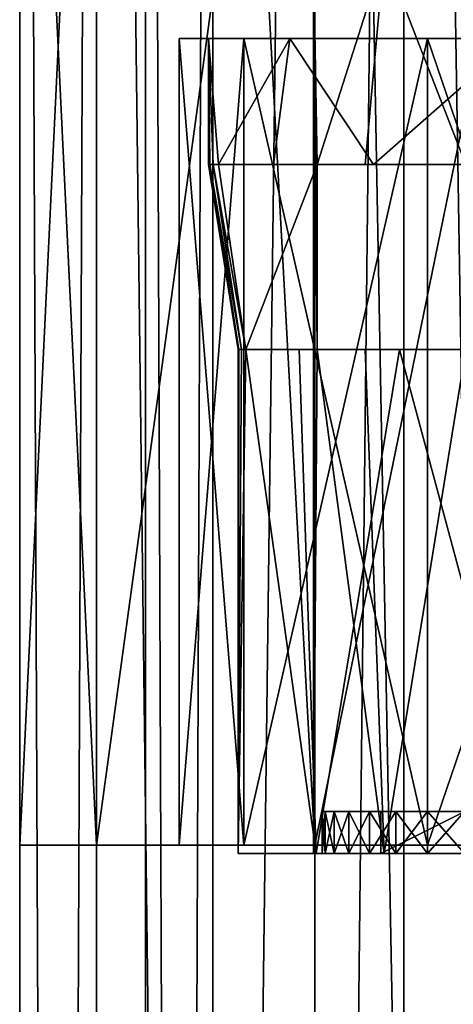
# Model space of a CAD drawing. Extents: x -86 to 88, y -70 to 289.
# Drawn here: x -12 to -7, y 191 to 203 of the extents above; entities that cross this region are included whole.
import ezdxf

# ---------------------------------------------------------------- set-up
doc = ezdxf.new("R2010")
doc.units = 0
doc.header["$MEASUREMENT"] = 0

msp = doc.modelspace()

# ---------------------------------------------------------------- linework, layer by layer
for points in [[(-11.0866, 193.054993, 225.408005), (-12, 212.054993, 230), (-11.0866, 240.554993, 225.408005)], [(-12, 240.554993), (-11.0866, 31.5553, -4.5922), (-12, 31.5553)], [(-12, 240.554993), (-11.0866, 240.554993, -4.5922), (-11.0866, 31.5553, -4.5922)], [(-11.0866, 240.554993, 4.5922), (-12, 31.5553), (-11.0866, 31.5553, 4.5922)], [(-11.0866, 240.554993, 4.5922), (-12, 240.554993), (-12, 31.5553)], [(-8.4853, 193.054993, 221.514999), (-11.0866, 240.554993, 225.408005), (-8.4853, 240.554993, 221.514999)], [(-8.4853, 193.054993, 221.514999), (-11.0866, 193.054993, 225.408005), (-11.0866, 240.554993, 225.408005)], [(-11.0866, 240.554993, -4.5922), (-8.4853, 31.5553, -8.4853), (-11.0866, 31.5553, -4.5922)], [(-11.0866, 240.554993, -4.5922), (-8.4853, 240.554993, -8.4853), (-8.4853, 31.5553, -8.4853)], [(-8.4853, 240.554993, 8.4853), (-11.0866, 31.5553, 4.5922), (-8.4853, 31.5553, 8.4853)], [(-8.4853, 240.554993, 8.4853), (-11.0866, 240.554993, 4.5922), (-11.0866, 31.5553, 4.5922)], [(-9.7007, 31.5553, -4.0182), (-10.5, 240.554993), (-10.5, 31.5553)], [(-9.7007, 240.554993, -4.0182), (-10.5, 240.554993), (-9.7007, 31.5553, -4.0182)], [(-10.5, 31.5553), (-9.7007, 240.554993, 4.0182), (-9.7007, 31.5553, 4.0182)], [(-10.5, 240.554993), (-9.7007, 240.554993, 4.0182), (-10.5, 31.5553)], [(-7.4246, 31.5553, -7.4246), (-7.4246, 240.554993, -7.4246), (-9.7007, 31.5553, -4.0182)], [(-7.4246, 240.554993, -7.4246), (-9.7007, 240.554993, -4.0182), (-9.7007, 31.5553, -4.0182)], [(-9.7007, 31.5553, 4.0182), (-7.4246, 240.554993, 7.4246), (-7.4246, 31.5553, 7.4246)], [(-9.7007, 240.554993, 4.0182), (-7.4246, 240.554993, 7.4246), (-9.7007, 31.5553, 4.0182)], [(-4.5922, 193.054993, 218.912994), (-8.4853, 240.554993, 221.514999), (-4.5922, 240.554993, 218.912994)], [(-4.5922, 193.054993, 218.912994), (-8.4853, 193.054993, 221.514999), (-8.4853, 240.554993, 221.514999)], [(-8.4853, 240.554993, -8.4853), (-4.5922, 31.5553, -11.0866), (-8.4853, 31.5553, -8.4853)], [(-8.4853, 240.554993, -8.4853), (-4.5922, 240.554993, -11.0866), (-4.5922, 31.5553, -11.0866)], [(-4.5922, 240.554993, 11.0866), (-8.4853, 31.5553, 8.4853), (-4.5922, 31.5553, 11.0866)], [(-4.5922, 240.554993, 11.0866), (-8.4853, 240.554993, 8.4853), (-8.4853, 31.5553, 8.4853)], [(-4.0182, 31.5553, -9.7007), (-7.4246, 240.554993, -7.4246), (-7.4246, 31.5553, -7.4246)], [(-4.0182, 240.554993, -9.7007), (-7.4246, 240.554993, -7.4246), (-4.0182, 31.5553, -9.7007)], [(-7.4246, 31.5553, 7.4246), (-4.0182, 240.554993, 9.7007), (-4.0182, 31.5553, 9.7007)], [(-7.4246, 240.554993, 7.4246), (-4.0182, 240.554993, 9.7007), (-7.4246, 31.5553, 7.4246)], [(-11.0866, 193.054993, 225.408005), (-12, 193.054993, 230), (-12, 212.054993, 230)], [(-12, 193.054993, 230), (-11.0866, 212.054993, 234.591995), (-12, 212.054993, 230)], [(-12, 193.054993, 230), (-11.0866, 193.054993, 234.591995), (-11.0866, 212.054993, 234.591995)], [(-11.0866, 193.054993, 234.591995), (-8.4853, 212.054993, 238.485001), (-11.0866, 212.054993, 234.591995)], [(-11.0866, 193.054993, 234.591995), (-8.4853, 193.054993, 238.485001), (-8.4853, 212.054993, 238.485001)], [(-8.4853, 193.054993, 238.485001), (-4.5922, 212.054993, 241.087006), (-8.4853, 212.054993, 238.485001)], [(-8.4853, 193.054993, 238.485001), (-4.5922, 193.054993, 241.087006), (-4.5922, 212.054993, 241.087006)], [(-8.5, 203.654999, 230), (-8.4582, 198.955002, 229.158005), (-8.4582, 201.154999, 229.158005)], [(-8.4582, 201.154999, 229.158005), (-7.6582, 203.654999, 226.311996), (-8.5, 203.654999, 230)], [(-8.5, 203.654999, 230), (-8.5, 192.955002, 230), (-8.4582, 198.955002, 229.158005)], [(-7.6582, 203.654999, 233.688004), (-8.4582, 201.154999, 230.841995), (-8.5, 203.654999, 230)], [(-8.4582, 201.154999, 230.841995), (-8.4582, 198.955002, 230.841995), (-8.5, 203.654999, 230)], [(-8.4582, 198.955002, 230.841995), (-8.5, 192.955002, 230), (-8.5, 203.654999, 230)], [(-8.4582, 201.154999, 229.158005), (-7.8869, 201.154999, 226.830002), (-7.6582, 203.654999, 226.311996)], [(-7.8869, 201.154999, 233.169998), (-8.4582, 201.154999, 230.841995), (-7.6582, 203.654999, 233.688004)], [(-7.8869, 201.154999, 226.830002), (-6.6885, 201.154999, 224.755005), (-7.6582, 203.654999, 226.311996)], [(-6.6885, 201.154999, 235.244995), (-7.8869, 201.154999, 233.169998), (-7.6582, 203.654999, 233.688004)], [(-6.6885, 201.154999, 224.755005), (-5.2997, 203.654999, 223.354004), (-7.6582, 203.654999, 226.311996)], [(-6.6885, 201.154999, 235.244995), (-7.6582, 203.654999, 233.688004), (-5.2997, 203.654999, 236.645996)], [(-10.1, 202.654999, 230), (-9.3312, 193.054993, 226.134995), (-9.3312, 202.654999, 226.134995)], [(-10.1, 193.054993, 230), (-9.3312, 193.054993, 226.134995), (-10.1, 202.654999, 230)], [(-9.3312, 202.654999, 233.865005), (-10.1, 193.054993, 230), (-10.1, 202.654999, 230)], [(-9.3312, 193.054993, 233.865005), (-10.1, 193.054993, 230), (-9.3312, 202.654999, 233.865005)], [(-9.75, 202.654999, 230), (-9.3312, 202.654999, 233.865005), (-10.1, 202.654999, 230)], [(-9.3312, 202.654999, 226.134995), (-9.75, 202.654999, 230), (-10.1, 202.654999, 230)], [(-9.75, 202.654999, 230), (-8.7844, 202.654999, 234.229996), (-9.3312, 202.654999, 233.865005)], [(-8.7844, 202.654999, 225.770004), (-9.75, 202.654999, 230), (-9.3312, 202.654999, 226.134995)], [(-9.7367, 201.154999, 229.492004), (-9.75, 201.154999, 230), (-9.75, 202.654999, 230)], [(-9.697, 201.154999, 228.985001), (-9.7367, 201.154999, 229.492004), (-9.75, 202.654999, 230)], [(-9.631, 201.154999, 228.481003), (-9.75, 202.654999, 230), (-8.7844, 202.654999, 225.770004)], [(-9.631, 201.154999, 228.481003), (-9.697, 201.154999, 228.985001), (-9.75, 202.654999, 230)], [(-9.631, 201.154999, 231.518997), (-8.7844, 202.654999, 234.229996), (-9.75, 202.654999, 230)], [(-9.697, 201.154999, 231.014999), (-9.631, 201.154999, 231.518997), (-9.75, 202.654999, 230)], [(-9.7367, 201.154999, 230.507996), (-9.697, 201.154999, 231.014999), (-9.75, 202.654999, 230)], [(-9.75, 201.154999, 230), (-9.7367, 201.154999, 230.507996), (-9.75, 202.654999, 230)], [(-8.9757, 201.154999, 226.192001), (-9.631, 201.154999, 228.481003), (-8.7844, 202.654999, 225.770004)], [(-9.631, 201.154999, 231.518997), (-8.9757, 201.154999, 233.807999), (-8.7844, 202.654999, 234.229996)], [(-9.3312, 202.654999, 226.134995), (-7.1418, 193.054993, 222.858002), (-7.1418, 202.654999, 222.858002)], [(-9.3312, 193.054993, 226.134995), (-7.1418, 193.054993, 222.858002), (-9.3312, 202.654999, 226.134995)], [(-7.1418, 202.654999, 237.141998), (-9.3312, 193.054993, 233.865005), (-9.3312, 202.654999, 233.865005)], [(-7.1418, 193.054993, 237.141998), (-9.3312, 193.054993, 233.865005), (-7.1418, 202.654999, 237.141998)], [(-8.7844, 202.654999, 234.229996), (-7.1418, 202.654999, 237.141998), (-9.3312, 202.654999, 233.865005)], [(-7.1418, 202.654999, 222.858002), (-8.7844, 202.654999, 225.770004), (-9.3312, 202.654999, 226.134995)], [(-7.7854, 201.154999, 224.130997), (-8.9757, 201.154999, 226.192001), (-8.7844, 202.654999, 225.770004)], [(-8.9757, 201.154999, 233.807999), (-7.7854, 201.154999, 235.869003), (-8.7844, 202.654999, 234.229996)], [(-8.7844, 202.654999, 234.229996), (-6.079, 202.654999, 237.623001), (-7.1418, 202.654999, 237.141998)], [(-6.079, 202.654999, 222.376999), (-8.7844, 202.654999, 225.770004), (-7.1418, 202.654999, 222.858002)], [(-7.7854, 201.154999, 224.130997), (-8.7844, 202.654999, 225.770004), (-6.079, 202.654999, 222.376999)], [(-7.7854, 201.154999, 235.869003), (-6.079, 202.654999, 237.623001), (-8.7844, 202.654999, 234.229996)], [(-6.131, 201.154999, 222.419006), (-7.7854, 201.154999, 224.130997), (-6.079, 202.654999, 222.376999)], [(-7.7854, 201.154999, 235.869003), (-6.131, 201.154999, 237.580994), (-6.079, 202.654999, 237.623001)], [(-7.1418, 202.654999, 222.858002), (-3.8651, 193.054993, 220.669006), (-3.8651, 202.654999, 220.669006)], [(-7.1418, 193.054993, 222.858002), (-3.8651, 193.054993, 220.669006), (-7.1418, 202.654999, 222.858002)], [(-3.8651, 202.654999, 239.330994), (-7.1418, 193.054993, 237.141998), (-7.1418, 202.654999, 237.141998)], [(-3.8651, 193.054993, 239.330994), (-7.1418, 193.054993, 237.141998), (-3.8651, 202.654999, 239.330994)], [(-3.8651, 202.654999, 239.330994), (-7.1418, 202.654999, 237.141998), (-6.079, 202.654999, 237.623001)], [(-3.8651, 202.654999, 220.669006), (-6.079, 202.654999, 222.376999), (-7.1418, 202.654999, 222.858002)], [(-9.75, 201.154999, 230), (-9.3895, 198.955002, 229.554993), (-9.4, 198.955002, 230)], [(-9.75, 201.154999, 230), (-9.4, 198.955002, 230), (-9.3895, 198.955002, 230.445007)], [(-9.75, 201.154999, 230), (-9.7367, 201.154999, 229.492004), (-9.3895, 198.955002, 229.554993)], [(-9.7367, 201.154999, 230.507996), (-9.75, 201.154999, 230), (-9.3895, 198.955002, 230.445007)], [(-9.7367, 201.154999, 229.492004), (-9.3579, 198.955002, 229.110992), (-9.3895, 198.955002, 229.554993)], [(-9.7367, 201.154999, 229.492004), (-9.697, 201.154999, 228.985001), (-9.3579, 198.955002, 229.110992)], [(-9.7367, 201.154999, 230.507996), (-9.3895, 198.955002, 230.445007), (-9.3579, 198.955002, 230.889008)], [(-9.697, 201.154999, 231.014999), (-9.7367, 201.154999, 230.507996), (-9.3579, 198.955002, 230.889008)], [(-9.697, 201.154999, 228.985001), (-9.631, 201.154999, 228.481003), (-9.3053, 198.955002, 228.669006)], [(-9.697, 201.154999, 228.985001), (-9.3053, 198.955002, 228.669006), (-9.3579, 198.955002, 229.110992)], [(-9.697, 201.154999, 231.014999), (-9.3579, 198.955002, 230.889008), (-9.3053, 198.955002, 231.330994)], [(-9.631, 201.154999, 231.518997), (-9.697, 201.154999, 231.014999), (-9.3053, 198.955002, 231.330994)], [(-9.3053, 198.955002, 228.669006), (-9.631, 201.154999, 228.481003), (-8.4582, 201.154999, 229.158005)], [(-9.631, 201.154999, 228.481003), (-7.8869, 201.154999, 226.830002), (-8.4582, 201.154999, 229.158005)], [(-8.9757, 201.154999, 226.192001), (-7.8869, 201.154999, 226.830002), (-9.631, 201.154999, 228.481003)], [(-8.4582, 201.154999, 230.841995), (-9.631, 201.154999, 231.518997), (-9.3053, 198.955002, 231.330994)], [(-9.631, 201.154999, 231.518997), (-7.8869, 201.154999, 233.169998), (-8.9757, 201.154999, 233.807999)], [(-9.631, 201.154999, 231.518997), (-8.4582, 201.154999, 230.841995), (-7.8869, 201.154999, 233.169998)], [(-9.3053, 198.955002, 228.669006), (-8.4582, 201.154999, 229.158005), (-8.4582, 198.955002, 229.158005)], [(-8.4582, 198.955002, 230.841995), (-8.4582, 201.154999, 230.841995), (-9.3053, 198.955002, 231.330994)], [(-8.9757, 201.154999, 226.192001), (-7.7854, 201.154999, 224.130997), (-7.8869, 201.154999, 226.830002)], [(-8.9757, 201.154999, 233.807999), (-6.6885, 201.154999, 235.244995), (-7.7854, 201.154999, 235.869003)], [(-8.9757, 201.154999, 233.807999), (-7.8869, 201.154999, 233.169998), (-6.6885, 201.154999, 235.244995)], [(-7.7854, 201.154999, 224.130997), (-6.6885, 201.154999, 224.755005), (-7.8869, 201.154999, 226.830002)], [(-7.7854, 201.154999, 224.130997), (-6.131, 201.154999, 222.419006), (-6.6885, 201.154999, 224.755005)], [(-7.7854, 201.154999, 235.869003), (-6.6885, 201.154999, 235.244995), (-6.131, 201.154999, 237.580994)], [(-9.4, 192.955002, 230), (-9.3579, 198.955002, 229.110992), (-9.3053, 198.955002, 228.669006)], [(-9.4, 192.955002, 230), (-9.3895, 198.955002, 229.554993), (-9.3579, 198.955002, 229.110992)], [(-9.4, 192.955002, 230), (-9.4, 198.955002, 230), (-9.3895, 198.955002, 229.554993)], [(-8.4691, 192.955002, 225.921997), (-9.4, 192.955002, 230), (-9.3053, 198.955002, 228.669006)], [(-9.4, 192.955002, 230), (-9.3053, 198.955002, 231.330994), (-9.3579, 198.955002, 230.889008)], [(-9.4, 192.955002, 230), (-9.3579, 198.955002, 230.889008), (-9.3895, 198.955002, 230.445007)], [(-9.4, 192.955002, 230), (-9.3895, 198.955002, 230.445007), (-9.4, 198.955002, 230)], [(-9.4, 192.955002, 230), (-8.4691, 192.955002, 234.078003), (-9.3053, 198.955002, 231.330994)], [(-8.4582, 198.955002, 229.158005), (-7.8869, 198.955002, 226.830002), (-9.3053, 198.955002, 228.669006)], [(-9.3053, 198.955002, 228.669006), (-7.8869, 198.955002, 226.830002), (-8.671, 198.955002, 226.369995)], [(-8.4691, 192.955002, 225.921997), (-9.3053, 198.955002, 228.669006), (-8.671, 198.955002, 226.369995)], [(-7.8869, 198.955002, 233.169998), (-9.3053, 198.955002, 231.330994), (-8.671, 198.955002, 233.630005)], [(-7.8869, 198.955002, 233.169998), (-8.4582, 198.955002, 230.841995), (-9.3053, 198.955002, 231.330994)], [(-8.4691, 192.955002, 234.078003), (-8.671, 198.955002, 233.630005), (-9.3053, 198.955002, 231.330994)], [(-7.8869, 198.955002, 226.830002), (-7.4788, 198.955002, 224.304993), (-8.671, 198.955002, 226.369995)], [(-8.4691, 192.955002, 225.921997), (-8.671, 198.955002, 226.369995), (-7.4788, 198.955002, 224.304993)], [(-7.4788, 198.955002, 235.695007), (-7.8869, 198.955002, 233.169998), (-8.671, 198.955002, 233.630005)], [(-8.4691, 192.955002, 234.078003), (-7.4788, 198.955002, 235.695007), (-8.671, 198.955002, 233.630005)], [(-8.5, 192.955002, 230), (-7.6582, 192.955002, 226.311996), (-8.4582, 198.955002, 229.158005)], [(-7.6582, 192.955002, 233.688004), (-8.5, 192.955002, 230), (-8.4582, 198.955002, 230.841995)], [(-5.8608, 192.955002, 222.651001), (-8.4691, 192.955002, 225.921997), (-7.4788, 198.955002, 224.304993)], [(-8.4691, 192.955002, 234.078003), (-5.8608, 192.955002, 237.348999), (-7.4788, 198.955002, 235.695007)], [(-8.4582, 198.955002, 229.158005), (-7.6582, 192.955002, 226.311996), (-7.8869, 198.955002, 226.830002)], [(-7.8869, 198.955002, 233.169998), (-7.6582, 192.955002, 233.688004), (-8.4582, 198.955002, 230.841995)], [(-7.8869, 198.955002, 226.830002), (-6.6885, 198.955002, 224.755005), (-7.4788, 198.955002, 224.304993)], [(-6.6885, 198.955002, 235.244995), (-7.8869, 198.955002, 233.169998), (-7.4788, 198.955002, 235.695007)], [(-7.8869, 198.955002, 226.830002), (-7.6582, 192.955002, 226.311996), (-6.6885, 198.955002, 224.755005)], [(-6.6885, 198.955002, 235.244995), (-7.6582, 192.955002, 233.688004), (-7.8869, 198.955002, 233.169998)], [(-7.6582, 192.955002, 226.311996), (-5.2997, 192.955002, 223.354004), (-6.6885, 198.955002, 224.755005)], [(-5.2997, 192.955002, 236.645996), (-7.6582, 192.955002, 233.688004), (-6.6885, 198.955002, 235.244995)], [(-6.6885, 198.955002, 224.755005), (-5.8053, 198.955002, 222.606995), (-7.4788, 198.955002, 224.304993)], [(-5.8608, 192.955002, 222.651001), (-7.4788, 198.955002, 224.304993), (-5.8053, 198.955002, 222.606995)], [(-5.8053, 198.955002, 237.393005), (-6.6885, 198.955002, 235.244995), (-7.4788, 198.955002, 235.695007)], [(-5.8608, 192.955002, 237.348999), (-5.8053, 198.955002, 237.393005), (-7.4788, 198.955002, 235.695007)], [(-8.3642, 193.455002, 230.774994), (-7.7, 193.455002, 230.5), (-8.4, 193.455002, 230)], [(-8.4, 193.455002, 230), (-7.7, 193.455002, 229.5), (-8.3642, 193.455002, 229.225006)], [(-7.7, 193.455002, 230.5), (-7.7, 193.455002, 229.5), (-8.4, 193.455002, 230)], [(-8.3642, 192.955002, 229.225006), (-8.4, 192.955002, 230), (-8.4, 193.455002, 230)], [(-8.3642, 192.955002, 229.225006), (-8.4, 193.455002, 230), (-8.3642, 193.455002, 229.225006)], [(-8.4, 192.955002, 230), (-8.3642, 192.955002, 230.774994), (-8.3642, 193.455002, 230.774994)], [(-8.4, 192.955002, 230), (-8.3642, 193.455002, 230.774994), (-8.4, 193.455002, 230)], [(-8.257, 193.455002, 231.542999), (-7.7, 193.455002, 230.699997), (-8.3642, 193.455002, 230.774994)], [(-7.7, 193.455002, 230.699997), (-7.7, 193.455002, 230.5), (-8.3642, 193.455002, 230.774994)], [(-7.7, 193.455002, 229.5), (-7.7, 193.455002, 229.300003), (-8.3642, 193.455002, 229.225006)], [(-7.7, 193.455002, 229.300003), (-8.257, 193.455002, 228.457001), (-8.3642, 193.455002, 229.225006)], [(-8.257, 192.955002, 228.457001), (-8.3642, 193.455002, 229.225006), (-8.257, 193.455002, 228.457001)], [(-8.257, 192.955002, 228.457001), (-8.3642, 192.955002, 229.225006), (-8.3642, 193.455002, 229.225006)], [(-8.3642, 192.955002, 230.774994), (-8.257, 192.955002, 231.542999), (-8.257, 193.455002, 231.542999)], [(-8.3642, 192.955002, 230.774994), (-8.257, 193.455002, 231.542999), (-8.3642, 193.455002, 230.774994)], [(-8.0793, 193.455002, 232.298996), (-7.7, 193.455002, 231.899994), (-8.257, 193.455002, 231.542999)], [(-7.7, 193.455002, 231.899994), (-7.7, 193.455002, 231.699997), (-8.257, 193.455002, 231.542999)], [(-7.7, 193.455002, 231.699997), (-7.7, 193.455002, 230.699997), (-8.257, 193.455002, 231.542999)], [(-7.7, 193.455002, 229.300003), (-7.7, 193.455002, 228.300003), (-8.257, 193.455002, 228.457001)], [(-7.7, 193.455002, 228.300003), (-7.7, 193.455002, 228.100006), (-8.257, 193.455002, 228.457001)], [(-7.7, 193.455002, 228.100006), (-8.0793, 193.455002, 227.701004), (-8.257, 193.455002, 228.457001)], [(-8.0793, 192.955002, 227.701004), (-8.257, 193.455002, 228.457001), (-8.0793, 193.455002, 227.701004)], [(-8.0793, 192.955002, 227.701004), (-8.257, 192.955002, 228.457001), (-8.257, 193.455002, 228.457001)], [(-8.257, 192.955002, 231.542999), (-8.0793, 193.455002, 232.298996), (-8.257, 193.455002, 231.542999)], [(-8.257, 192.955002, 231.542999), (-8.0793, 192.955002, 232.298996), (-8.0793, 193.455002, 232.298996)], [(-7.7, 193.455002, 232.899994), (-8.0793, 193.455002, 232.298996), (-7.8328, 193.455002, 233.033997)], [(-7.7, 193.455002, 232.899994), (-7.7, 193.455002, 231.899994), (-8.0793, 193.455002, 232.298996)], [(-7.7, 193.455002, 228.100006), (-7.7, 193.455002, 227.100006), (-8.0793, 193.455002, 227.701004)], [(-7.7, 193.455002, 227.100006), (-7.8328, 193.455002, 226.966003), (-8.0793, 193.455002, 227.701004)], [(-7.8328, 192.955002, 226.966003), (-8.0793, 193.455002, 227.701004), (-7.8328, 193.455002, 226.966003)], [(-7.8328, 192.955002, 226.966003), (-8.0793, 192.955002, 227.701004), (-8.0793, 193.455002, 227.701004)], [(-8.0793, 192.955002, 232.298996), (-7.8328, 192.955002, 233.033997), (-7.8328, 193.455002, 233.033997)], [(-8.0793, 192.955002, 232.298996), (-7.8328, 193.455002, 233.033997), (-8.0793, 193.455002, 232.298996)], [(-7.5194, 193.455002, 233.744003), (-7.7, 193.455002, 232.899994), (-7.8328, 193.455002, 233.033997)], [(-7.7, 193.455002, 227.100006), (-7.5194, 193.455002, 226.255997), (-7.8328, 193.455002, 226.966003)], [(-7.5194, 192.955002, 226.255997), (-7.8328, 192.955002, 226.966003), (-7.8328, 193.455002, 226.966003)], [(-7.5194, 192.955002, 226.255997), (-7.8328, 193.455002, 226.966003), (-7.5194, 193.455002, 226.255997)], [(-7.8328, 192.955002, 233.033997), (-7.5194, 192.955002, 233.744003), (-7.5194, 193.455002, 233.744003)], [(-7.8328, 192.955002, 233.033997), (-7.5194, 193.455002, 233.744003), (-7.8328, 193.455002, 233.033997)], [(-7.7, 193.455002, 227.100006), (-7.7, 192.955002, 227.100006), (-6.7, 193.455002, 227.100006)], [(-6.7, 193.455002, 227.100006), (-7.7, 192.955002, 227.100006), (-6.7, 192.955002, 227.100006)], [(-7.7, 192.955002, 228.100006), (-6.7, 193.455002, 228.100006), (-6.7, 192.955002, 228.100006)], [(-7.7, 193.455002, 228.100006), (-6.7, 193.455002, 228.100006), (-7.7, 192.955002, 228.100006)], [(-7.7, 192.955002, 227.100006), (-7.7, 193.455002, 228.100006), (-7.7, 192.955002, 228.100006)], [(-7.7, 193.455002, 227.100006), (-7.7, 193.455002, 228.100006), (-7.7, 192.955002, 227.100006)], [(-7.7, 193.455002, 228.300003), (-7.7, 192.955002, 228.300003), (-6.7, 193.455002, 228.300003)], [(-6.7, 193.455002, 228.300003), (-7.7, 192.955002, 228.300003), (-6.7, 192.955002, 228.300003)], [(-7.7, 192.955002, 229.300003), (-6.7, 193.455002, 229.300003), (-6.7, 192.955002, 229.300003)], [(-7.7, 193.455002, 229.300003), (-6.7, 193.455002, 229.300003), (-7.7, 192.955002, 229.300003)], [(-7.7, 192.955002, 228.300003), (-7.7, 193.455002, 229.300003), (-7.7, 192.955002, 229.300003)], [(-7.7, 193.455002, 228.300003), (-7.7, 193.455002, 229.300003), (-7.7, 192.955002, 228.300003)], [(-7.7, 193.455002, 229.5), (-7.7, 192.955002, 229.5), (-6.7, 193.455002, 229.5)], [(-6.7, 193.455002, 229.5), (-7.7, 192.955002, 229.5), (-6.7, 192.955002, 229.5)], [(-7.7, 192.955002, 230.5), (-6.7, 193.455002, 230.5), (-6.7, 192.955002, 230.5)], [(-7.7, 193.455002, 230.5), (-6.7, 193.455002, 230.5), (-7.7, 192.955002, 230.5)], [(-7.7, 192.955002, 229.5), (-7.7, 193.455002, 230.5), (-7.7, 192.955002, 230.5)], [(-7.7, 193.455002, 229.5), (-7.7, 193.455002, 230.5), (-7.7, 192.955002, 229.5)], [(-7.7, 193.455002, 230.699997), (-7.7, 192.955002, 230.699997), (-6.7, 193.455002, 230.699997)], [(-6.7, 193.455002, 230.699997), (-7.7, 192.955002, 230.699997), (-6.7, 192.955002, 230.699997)], [(-7.7, 192.955002, 231.699997), (-6.7, 193.455002, 231.699997), (-6.7, 192.955002, 231.699997)], [(-7.7, 193.455002, 231.699997), (-6.7, 193.455002, 231.699997), (-7.7, 192.955002, 231.699997)], [(-7.7, 192.955002, 230.699997), (-7.7, 193.455002, 231.699997), (-7.7, 192.955002, 231.699997)], [(-7.7, 193.455002, 230.699997), (-7.7, 193.455002, 231.699997), (-7.7, 192.955002, 230.699997)], [(-7.7, 193.455002, 231.899994), (-7.7, 192.955002, 231.899994), (-6.7, 193.455002, 231.899994)], [(-6.7, 193.455002, 231.899994), (-7.7, 192.955002, 231.899994), (-6.7, 192.955002, 231.899994)], [(-7.7, 192.955002, 232.899994), (-6.7, 193.455002, 232.899994), (-6.7, 192.955002, 232.899994)], [(-7.7, 193.455002, 232.899994), (-6.7, 193.455002, 232.899994), (-7.7, 192.955002, 232.899994)], [(-7.7, 192.955002, 231.899994), (-7.7, 193.455002, 232.899994), (-7.7, 192.955002, 232.899994)], [(-7.7, 193.455002, 231.899994), (-7.7, 193.455002, 232.899994), (-7.7, 192.955002, 231.899994)], [(-7.5194, 193.455002, 233.744003), (-6.7, 193.455002, 232.899994), (-7.7, 193.455002, 232.899994)], [(-6.7, 193.455002, 231.899994), (-6.7, 193.455002, 231.699997), (-7.7, 193.455002, 231.899994)], [(-7.7, 193.455002, 231.899994), (-6.7, 193.455002, 231.699997), (-7.7, 193.455002, 231.699997)], [(-6.7, 193.455002, 230.699997), (-6.7, 193.455002, 230.5), (-7.7, 193.455002, 230.699997)], [(-7.7, 193.455002, 230.699997), (-6.7, 193.455002, 230.5), (-7.7, 193.455002, 230.5)], [(-7.7, 193.455002, 229.5), (-6.7, 193.455002, 229.300003), (-7.7, 193.455002, 229.300003)], [(-6.7, 193.455002, 229.5), (-6.7, 193.455002, 229.300003), (-7.7, 193.455002, 229.5)], [(-7.7, 193.455002, 228.300003), (-6.7, 193.455002, 228.100006), (-7.7, 193.455002, 228.100006)], [(-6.7, 193.455002, 228.300003), (-6.7, 193.455002, 228.100006), (-7.7, 193.455002, 228.300003)], [(-6.7, 193.455002, 227.100006), (-7.5194, 193.455002, 226.255997), (-7.7, 193.455002, 227.100006)], [(-7.1418, 193.455002, 234.421997), (-6.5, 193.455002, 234.100006), (-7.5194, 193.455002, 233.744003)], [(-6.5, 193.455002, 234.100006), (-6.5, 193.455002, 233.100006), (-7.5194, 193.455002, 233.744003)], [(-7.5194, 193.455002, 233.744003), (-6.5, 193.455002, 233.100006), (-6.7, 193.455002, 232.899994)], [(-6.7, 193.455002, 227.100006), (-6.5, 193.455002, 226.899994), (-7.5194, 193.455002, 226.255997)], [(-7.5194, 193.455002, 226.255997), (-6.5, 193.455002, 225.899994), (-7.1418, 193.455002, 225.578003)], [(-6.5, 193.455002, 226.899994), (-6.5, 193.455002, 225.899994), (-7.5194, 193.455002, 226.255997)], [(-7.1418, 192.955002, 225.578003), (-7.5194, 192.955002, 226.255997), (-7.5194, 193.455002, 226.255997)], [(-7.1418, 192.955002, 225.578003), (-7.5194, 193.455002, 226.255997), (-7.1418, 193.455002, 225.578003)], [(-7.5194, 192.955002, 233.744003), (-7.1418, 192.955002, 234.421997), (-7.1418, 193.455002, 234.421997)], [(-7.5194, 192.955002, 233.744003), (-7.1418, 193.455002, 234.421997), (-7.5194, 193.455002, 233.744003)], [(-6.7033, 193.455002, 235.061996), (-6.5, 193.455002, 234.300003), (-7.1418, 193.455002, 234.421997)], [(-6.5, 193.455002, 234.300003), (-6.5, 193.455002, 234.100006), (-7.1418, 193.455002, 234.421997)], [(-6.5, 193.455002, 225.899994), (-6.5, 193.455002, 225.699997), (-7.1418, 193.455002, 225.578003)], [(-6.5, 193.455002, 225.699997), (-6.7033, 193.455002, 224.938004), (-7.1418, 193.455002, 225.578003)], [(-6.7033, 192.955002, 224.938004), (-7.1418, 193.455002, 225.578003), (-6.7033, 193.455002, 224.938004)], [(-6.7033, 192.955002, 224.938004), (-7.1418, 192.955002, 225.578003), (-7.1418, 193.455002, 225.578003)], [(-7.1418, 192.955002, 234.421997), (-6.7033, 193.455002, 235.061996), (-7.1418, 193.455002, 234.421997)], [(-7.1418, 192.955002, 234.421997), (-6.7033, 192.955002, 235.061996), (-6.7033, 193.455002, 235.061996)], [(-10.1, 193.054993, 230), (-11.0866, 193.054993, 234.591995), (-12, 193.054993, 230)], [(-9.3312, 193.054993, 226.134995), (-12, 193.054993, 230), (-11.0866, 193.054993, 225.408005)], [(-9.3312, 193.054993, 226.134995), (-10.1, 193.054993, 230), (-12, 193.054993, 230)], [(-7.1418, 193.054993, 237.141998), (-8.4853, 193.054993, 238.485001), (-11.0866, 193.054993, 234.591995)], [(-9.3312, 193.054993, 233.865005), (-7.1418, 193.054993, 237.141998), (-11.0866, 193.054993, 234.591995)], [(-10.1, 193.054993, 230), (-9.3312, 193.054993, 233.865005), (-11.0866, 193.054993, 234.591995)], [(-8.4853, 193.054993, 221.514999), (-9.3312, 193.054993, 226.134995), (-11.0866, 193.054993, 225.408005)], [(-8.4853, 193.054993, 221.514999), (-7.1418, 193.054993, 222.858002), (-9.3312, 193.054993, 226.134995)], [(-3.8651, 193.054993, 239.330994), (-4.5922, 193.054993, 241.087006), (-8.4853, 193.054993, 238.485001)], [(-3.8651, 193.054993, 239.330994), (-8.4853, 193.054993, 238.485001), (-7.1418, 193.054993, 237.141998)], [(-3.8651, 193.054993, 220.669006), (-7.1418, 193.054993, 222.858002), (-8.4853, 193.054993, 221.514999)], [(-4.5922, 193.054993, 218.912994), (-3.8651, 193.054993, 220.669006), (-8.4853, 193.054993, 221.514999)], [(-8.5, 192.955002, 230), (-8.4691, 192.955002, 234.078003), (-9.4, 192.955002, 230)], [(-7.6582, 192.955002, 226.311996), (-9.4, 192.955002, 230), (-8.4691, 192.955002, 225.921997)], [(-7.6582, 192.955002, 226.311996), (-8.5, 192.955002, 230), (-9.4, 192.955002, 230)], [(-8.5, 192.955002, 230), (-7.6582, 192.955002, 233.688004), (-8.4691, 192.955002, 234.078003)], [(-7.6582, 192.955002, 233.688004), (-5.8608, 192.955002, 237.348999), (-8.4691, 192.955002, 234.078003)], [(-5.8608, 192.955002, 222.651001), (-7.6582, 192.955002, 226.311996), (-8.4691, 192.955002, 225.921997)], [(-7.7, 192.955002, 230.5), (-8.3642, 192.955002, 230.774994), (-8.4, 192.955002, 230)], [(-7.7, 192.955002, 229.5), (-8.4, 192.955002, 230), (-8.3642, 192.955002, 229.225006)], [(-7.7, 192.955002, 229.5), (-7.7, 192.955002, 230.5), (-8.4, 192.955002, 230)], [(-7.7, 192.955002, 230.699997), (-8.257, 192.955002, 231.542999), (-8.3642, 192.955002, 230.774994)], [(-7.7, 192.955002, 230.5), (-7.7, 192.955002, 230.699997), (-8.3642, 192.955002, 230.774994)], [(-7.7, 192.955002, 229.300003), (-7.7, 192.955002, 229.5), (-8.3642, 192.955002, 229.225006)], [(-8.257, 192.955002, 228.457001), (-7.7, 192.955002, 229.300003), (-8.3642, 192.955002, 229.225006)], [(-7.7, 192.955002, 231.899994), (-8.0793, 192.955002, 232.298996), (-8.257, 192.955002, 231.542999)], [(-7.7, 192.955002, 231.699997), (-7.7, 192.955002, 231.899994), (-8.257, 192.955002, 231.542999)], [(-7.7, 192.955002, 230.699997), (-7.7, 192.955002, 231.699997), (-8.257, 192.955002, 231.542999)], [(-7.7, 192.955002, 228.300003), (-7.7, 192.955002, 229.300003), (-8.257, 192.955002, 228.457001)], [(-7.7, 192.955002, 228.100006), (-7.7, 192.955002, 228.300003), (-8.257, 192.955002, 228.457001)], [(-8.0793, 192.955002, 227.701004), (-7.7, 192.955002, 228.100006), (-8.257, 192.955002, 228.457001)], [(-8.0793, 192.955002, 232.298996), (-7.7, 192.955002, 232.899994), (-7.8328, 192.955002, 233.033997)], [(-7.7, 192.955002, 231.899994), (-7.7, 192.955002, 232.899994), (-8.0793, 192.955002, 232.298996)], [(-7.7, 192.955002, 227.100006), (-7.7, 192.955002, 228.100006), (-8.0793, 192.955002, 227.701004)], [(-7.8328, 192.955002, 226.966003), (-7.7, 192.955002, 227.100006), (-8.0793, 192.955002, 227.701004)], [(-7.7, 192.955002, 232.899994), (-7.5194, 192.955002, 233.744003), (-7.8328, 192.955002, 233.033997)], [(-7.5194, 192.955002, 226.255997), (-7.7, 192.955002, 227.100006), (-7.8328, 192.955002, 226.966003)], [(-6.7, 192.955002, 232.899994), (-7.5194, 192.955002, 233.744003), (-7.7, 192.955002, 232.899994)], [(-6.7, 192.955002, 231.699997), (-6.7, 192.955002, 231.899994), (-7.7, 192.955002, 231.899994)], [(-6.7, 192.955002, 231.699997), (-7.7, 192.955002, 231.899994), (-7.7, 192.955002, 231.699997)], [(-6.7, 192.955002, 230.5), (-6.7, 192.955002, 230.699997), (-7.7, 192.955002, 230.699997)], [(-6.7, 192.955002, 230.5), (-7.7, 192.955002, 230.699997), (-7.7, 192.955002, 230.5)], [(-6.7, 192.955002, 229.300003), (-7.7, 192.955002, 229.5), (-7.7, 192.955002, 229.300003)], [(-6.7, 192.955002, 229.300003), (-6.7, 192.955002, 229.5), (-7.7, 192.955002, 229.5)], [(-6.7, 192.955002, 228.100006), (-6.7, 192.955002, 228.300003), (-7.7, 192.955002, 228.300003)], [(-6.7, 192.955002, 228.100006), (-7.7, 192.955002, 228.300003), (-7.7, 192.955002, 228.100006)], [(-7.5194, 192.955002, 226.255997), (-6.7, 192.955002, 227.100006), (-7.7, 192.955002, 227.100006)], [(-7.6582, 192.955002, 233.688004), (-5.2997, 192.955002, 236.645996), (-5.8608, 192.955002, 237.348999)], [(-5.8608, 192.955002, 222.651001), (-5.2997, 192.955002, 223.354004), (-7.6582, 192.955002, 226.311996)], [(-6.5, 192.955002, 234.100006), (-7.1418, 192.955002, 234.421997), (-7.5194, 192.955002, 233.744003)], [(-6.5, 192.955002, 233.100006), (-6.5, 192.955002, 234.100006), (-7.5194, 192.955002, 233.744003)], [(-6.5, 192.955002, 233.100006), (-7.5194, 192.955002, 233.744003), (-6.7, 192.955002, 232.899994)], [(-6.5, 192.955002, 226.899994), (-6.7, 192.955002, 227.100006), (-7.5194, 192.955002, 226.255997)], [(-6.5, 192.955002, 225.899994), (-7.5194, 192.955002, 226.255997), (-7.1418, 192.955002, 225.578003)], [(-6.5, 192.955002, 225.899994), (-6.5, 192.955002, 226.899994), (-7.5194, 192.955002, 226.255997)], [(-6.5, 192.955002, 234.300003), (-6.7033, 192.955002, 235.061996), (-7.1418, 192.955002, 234.421997)], [(-6.5, 192.955002, 234.100006), (-6.5, 192.955002, 234.300003), (-7.1418, 192.955002, 234.421997)], [(-6.5, 192.955002, 225.699997), (-6.5, 192.955002, 225.899994), (-7.1418, 192.955002, 225.578003)], [(-6.7033, 192.955002, 224.938004), (-6.5, 192.955002, 225.699997), (-7.1418, 192.955002, 225.578003)]]:
    msp.add_3dface(points)

doc.saveas('drawing.dxf')
